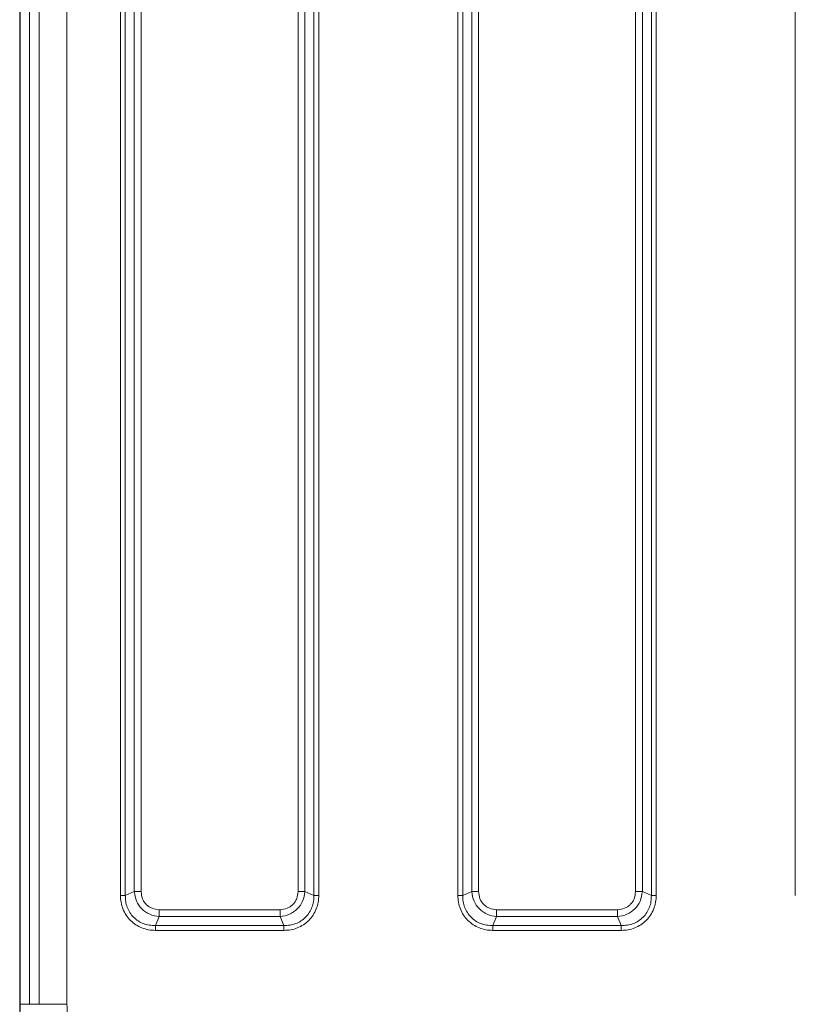
# Model space of a CAD drawing. Units: millimetres. Extents: x 0 to 210, y 0 to 297.
# Drawn here: x 89 to 101, y 163 to 177 of the extents above; entities that cross this region are included whole.
import ezdxf

# ---------------------------------------------------------------- set-up
doc = ezdxf.new("R2010")
doc.units = ezdxf.units.MM

msp = doc.modelspace()

# ---------------------------------------------------------------- linework, layer by layer
at = {"color": 7, "linetype": 'Continuous', "lineweight": 25}
msp.add_line((89.454, 184.82843), (89.454, 163.13343), dxfattribs=at)
at = {"color": 8, "linetype": 'Continuous', "lineweight": 18}
for p, q in [((89.59343, 163.23034), (89.59343, 184.73152)), ((89.73547, 163.23039), (89.73547, 184.73148)), ((90.13543, 163.23039), (90.13543, 184.73148)), ((90.90852, 183.15918), (90.90852, 164.80268)), ((90.97922, 183.15922), (90.97922, 164.80265)), ((91.10893, 183.10374), (91.10893, 164.85813)), ((91.20792, 164.85813), (91.20792, 183.10374)), ((93.47508, 183.10374), (93.47508, 164.85813)), ((93.57408, 164.85813), (93.57408, 183.10374)), ((93.70378, 164.80265), (93.70378, 183.15922)), ((93.77449, 164.80268), (93.77449, 183.15919)), ((100.65852, 183.15918), (100.65852, 164.80269)), ((95.78352, 182.40918), (95.78352, 164.80268)), ((95.85422, 182.40922), (95.85422, 164.80265)), ((98.57878, 164.80265), (98.57878, 182.40922)), ((98.64949, 164.80268), (98.64949, 182.40919)), ((95.98393, 182.35374), (95.98393, 164.85813)), ((96.08292, 164.85813), (96.08292, 182.35374)), ((98.35008, 182.35374), (98.35008, 164.85813)), ((98.44908, 164.85813), (98.44908, 182.35374)), ((91.10893, 164.85813), (90.97922, 164.80265)), ((93.70378, 164.80265), (93.57408, 164.85813)), ((95.98393, 164.85813), (95.85422, 164.80265)), ((98.57878, 164.80265), (98.44908, 164.85813)), ((93.21431, 164.59735), (91.4687, 164.59735)), ((98.0893, 164.59735), (96.3437, 164.59735)), ((91.41322, 164.36866), (91.4687, 164.49836)), ((91.4687, 164.49836), (93.21431, 164.49836)), ((93.21431, 164.49836), (93.26979, 164.36866)), ((96.28822, 164.36866), (96.3437, 164.49836)), ((96.3437, 164.49836), (98.0893, 164.49836)), ((98.0893, 164.49836), (98.14479, 164.36866)), ((91.41322, 164.36866), (93.26979, 164.36866)), ((96.28822, 164.36866), (98.14479, 164.36866)), ((91.41325, 164.29795), (93.26975, 164.29795)), ((96.28825, 164.29795), (98.14475, 164.29795)), ((89.45344, 163.23034), (89.59343, 163.23034)), ((89.59343, 163.23034), (89.73547, 163.23039))]:
    msp.add_line(p, q, dxfattribs=at)
for points, knots in [([(90.97922, 164.80265), (90.97433, 164.80265), (90.96455, 164.80266), (90.947, 164.80267), (90.92816, 164.80267), (90.91506, 164.80268), (90.90852, 164.80268)], [0, 0, 0, 0, 0.24999922, 0.50000501, 0.74999454, 1, 1, 1, 1]), ([(90.90852, 164.80268), (90.91024, 164.76947), (90.91367, 164.7032), (90.94236, 164.60723), (90.9879, 164.51854), (91.05099, 164.44096), (91.12857, 164.37766), (91.2175, 164.33189), (91.31369, 164.30311), (91.38005, 164.29967), (91.41325, 164.29795)], [0, 0, 0, 0, 0.12518277, 0.24975954, 0.37467024, 0.49944377, 0.62445585, 0.74989169, 0.87486816, 1, 1, 1, 1]), ([(90.97922, 164.80265), (90.97993, 164.77282), (90.98131, 164.71507), (91.00458, 164.6308), (91.04286, 164.55397), (91.09717, 164.4866), (91.16454, 164.43229), (91.24137, 164.39401), (91.32564, 164.37074), (91.38339, 164.36937), (91.41322, 164.36866)], [0, 0, 0, 0, 0.12929055, 0.25035206, 0.37651416, 0.49999921, 0.62348358, 0.74964905, 0.87070741, 1, 1, 1, 1]), ([(91.4687, 164.49836), (91.4217, 164.50581), (91.32924, 164.52046), (91.21344, 164.60292), (91.13101, 164.71871), (91.11637, 164.81115), (91.10893, 164.85813)], [0, 0, 0, 0, 0.25421902, 0.50006016, 0.74589375, 1, 1, 1, 1]), ([(91.10893, 164.85813), (91.11578, 164.85813), (91.12947, 164.85813), (91.15405, 164.85813), (91.18042, 164.85813), (91.19876, 164.85813), (91.20792, 164.85813)], [0, 0, 0, 0, 0.2500081, 0.50001044, 0.75000157, 1, 1, 1, 1]), ([(91.4687, 164.59735), (91.43385, 164.60098), (91.38194, 164.60638), (91.32108, 164.63911), (91.28167, 164.67113), (91.24966, 164.71053), (91.21694, 164.7714), (91.21155, 164.8233), (91.20792, 164.85813)], [0, 0, 0, 0, 0.2531464, 0.37711514, 0.50000969, 0.62299472, 0.74693054, 1, 1, 1, 1]), ([(93.47508, 164.85813), (93.47146, 164.82329), (93.46605, 164.77138), (93.43333, 164.71051), (93.40131, 164.67111), (93.3619, 164.63909), (93.30103, 164.60638), (93.24914, 164.60098), (93.2143, 164.59735)], [0, 0, 0, 0, 0.25314578, 0.37711414, 0.50000838, 0.62299452, 0.74692759, 1, 1, 1, 1]), ([(93.57408, 164.85813), (93.56663, 164.81113), (93.55198, 164.71867), (93.46952, 164.60287), (93.35372, 164.52045), (93.26129, 164.5058), (93.21431, 164.49836)], [0, 0, 0, 0, 0.25421907, 0.50006132, 0.74589338, 1, 1, 1, 1]), ([(93.26975, 164.29795), (93.30297, 164.29967), (93.36924, 164.3031), (93.4652, 164.3318), (93.5539, 164.37733), (93.63147, 164.44042), (93.69478, 164.51801), (93.74054, 164.60694), (93.76933, 164.70312), (93.77277, 164.76948), (93.77449, 164.80268)], [0, 0, 0, 0, 0.1251829, 0.24976062, 0.37466966, 0.49944384, 0.62445654, 0.7498916, 0.87486812, 1, 1, 1, 1]), ([(93.26979, 164.36866), (93.29961, 164.36937), (93.35737, 164.37074), (93.44164, 164.39401), (93.51846, 164.43229), (93.58584, 164.4866), (93.64015, 164.55398), (93.67843, 164.6308), (93.7017, 164.71507), (93.70307, 164.77282), (93.70378, 164.80265)], [0, 0, 0, 0, 0.12929064, 0.25035299, 0.37651518, 0.50000167, 0.62348377, 0.74964981, 0.87070826, 1, 1, 1, 1]), ([(93.47508, 164.85813), (93.48425, 164.85813), (93.50258, 164.85813), (93.52896, 164.85813), (93.55353, 164.85813), (93.56723, 164.85813), (93.57408, 164.85813)], [0, 0, 0, 0, 0.24999781, 0.5000013, 0.75000302, 1, 1, 1, 1]), ([(93.77449, 164.80268), (93.76794, 164.80268), (93.75485, 164.80268), (93.73601, 164.80267), (93.71845, 164.80266), (93.70867, 164.80265), (93.70378, 164.80265)], [0, 0, 0, 0, 0.25000511, 0.50001246, 0.75000113, 1, 1, 1, 1]), ([(95.85422, 164.80265), (95.84933, 164.80265), (95.83955, 164.80266), (95.822, 164.80267), (95.80316, 164.80267), (95.79006, 164.80268), (95.78352, 164.80268)], [0, 0, 0, 0, 0.24999922, 0.50000501, 0.74999454, 1, 1, 1, 1]), ([(95.78352, 164.80268), (95.78524, 164.76947), (95.78867, 164.7032), (95.81737, 164.60724), (95.8629, 164.51854), (95.92599, 164.44096), (96.00357, 164.37766), (96.0925, 164.33189), (96.18869, 164.30311), (96.25505, 164.29967), (96.28825, 164.29795)], [0, 0, 0, 0, 0.12518302, 0.24975989, 0.3746698, 0.49944343, 0.62445559, 0.74989152, 0.87486807, 1, 1, 1, 1]), ([(95.85422, 164.80265), (95.85493, 164.77282), (95.85631, 164.71507), (95.87958, 164.6308), (95.91786, 164.55397), (95.97217, 164.4866), (96.03954, 164.43229), (96.11637, 164.39401), (96.20064, 164.37074), (96.25839, 164.36937), (96.28822, 164.36866)], [0, 0, 0, 0, 0.129290589, 0.250352138, 0.376514281, 0.500000724, 0.623483458, 0.749648971, 0.87070737, 1, 1, 1, 1]), ([(96.3437, 164.49836), (96.2967, 164.50581), (96.20424, 164.52046), (96.08844, 164.60292), (96.00602, 164.71871), (95.99137, 164.81115), (95.98393, 164.85813)], [0, 0, 0, 0, 0.25421941, 0.50006092, 0.74589336, 1, 1, 1, 1]), ([(95.98393, 164.85813), (95.99078, 164.85813), (96.00447, 164.85813), (96.02905, 164.85813), (96.05542, 164.85813), (96.07376, 164.85813), (96.08292, 164.85813)], [0, 0, 0, 0, 0.25000023, 0.50000519, 0.74999894, 1, 1, 1, 1]), ([(96.3437, 164.59735), (96.30885, 164.60098), (96.25694, 164.60638), (96.19608, 164.63911), (96.15667, 164.67113), (96.12466, 164.71053), (96.09194, 164.7714), (96.08655, 164.8233), (96.08292, 164.85813)], [0, 0, 0, 0, 0.2531464, 0.37711514, 0.50000969, 0.62299472, 0.74693054, 1, 1, 1, 1]), ([(98.44908, 164.85813), (98.44163, 164.81113), (98.42697, 164.71867), (98.34452, 164.60287), (98.22872, 164.52045), (98.13629, 164.5058), (98.0893, 164.49836)], [0, 0, 0, 0, 0.25421955, 0.50005802, 0.74589155, 1, 1, 1, 1]), ([(98.35008, 164.85813), (98.34646, 164.82329), (98.34105, 164.77138), (98.30833, 164.71051), (98.27631, 164.67111), (98.2369, 164.63909), (98.17603, 164.60638), (98.12414, 164.60098), (98.0893, 164.59735)], [0, 0, 0, 0, 0.25314638, 0.3771147, 0.5000089, 0.622995, 0.74693124, 1, 1, 1, 1]), ([(98.14475, 164.29795), (98.17797, 164.29967), (98.24424, 164.3031), (98.3402, 164.3318), (98.4289, 164.37733), (98.50647, 164.44042), (98.56978, 164.51801), (98.61554, 164.60694), (98.64433, 164.70312), (98.64777, 164.76948), (98.64949, 164.80268)], [0, 0, 0, 0, 0.12518292, 0.24975887, 0.3746696, 0.49944526, 0.62445681, 0.74989103, 0.87486809, 1, 1, 1, 1]), ([(98.14479, 164.36866), (98.17461, 164.36937), (98.23237, 164.37074), (98.31664, 164.39401), (98.39346, 164.43229), (98.46084, 164.4866), (98.51515, 164.55397), (98.55343, 164.6308), (98.5767, 164.71507), (98.57807, 164.77282), (98.57878, 164.80265)], [0, 0, 0, 0, 0.12928871, 0.25035128, 0.37651176, 0.50000014, 0.62348382, 0.74965008, 0.87070817, 1, 1, 1, 1]), ([(98.35008, 164.85813), (98.35925, 164.85813), (98.37758, 164.85813), (98.40396, 164.85813), (98.42853, 164.85813), (98.44223, 164.85813), (98.44908, 164.85813)], [0, 0, 0, 0, 0.2499848, 0.50000178, 0.74999202, 1, 1, 1, 1]), ([(98.64949, 164.80268), (98.64294, 164.80268), (98.62985, 164.80268), (98.61101, 164.80267), (98.59345, 164.80266), (98.58367, 164.80265), (98.57878, 164.80265)], [0, 0, 0, 0, 0.25000179, 0.49998765, 0.74998976, 1, 1, 1, 1]), ([(91.4687, 164.59735), (91.4687, 164.58819), (91.4687, 164.56985), (91.4687, 164.54348), (91.4687, 164.5189), (91.4687, 164.50521), (91.4687, 164.49836)], [0, 0, 0, 0, 0.24999943, 0.49999806, 0.75000139, 1, 1, 1, 1]), ([(93.21431, 164.59735), (93.21431, 164.58819), (93.21431, 164.56985), (93.21431, 164.54348), (93.21431, 164.5189), (93.21431, 164.50521), (93.21431, 164.49836)], [0, 0, 0, 0, 0.24999943, 0.49999806, 0.75000139, 1, 1, 1, 1]), ([(96.3437, 164.59735), (96.3437, 164.58819), (96.3437, 164.56985), (96.3437, 164.54348), (96.3437, 164.5189), (96.3437, 164.50521), (96.3437, 164.49836)], [0, 0, 0, 0, 0.24999943, 0.49999806, 0.75000139, 1, 1, 1, 1]), ([(98.0893, 164.59735), (98.0893, 164.58819), (98.0893, 164.56985), (98.0893, 164.54348), (98.0893, 164.5189), (98.0893, 164.50521), (98.0893, 164.49836)], [0, 0, 0, 0, 0.24999943, 0.49999806, 0.75000139, 1, 1, 1, 1]), ([(91.41325, 164.29795), (91.41325, 164.3045), (91.41324, 164.31759), (91.41323, 164.33643), (91.41323, 164.35398), (91.41322, 164.36377), (91.41322, 164.36866)], [0, 0, 0, 0, 0.2499961, 0.49999481, 0.75000068, 1, 1, 1, 1]), ([(93.26975, 164.29795), (93.26976, 164.3045), (93.26976, 164.31759), (93.26977, 164.33643), (93.26978, 164.35398), (93.26978, 164.36377), (93.26979, 164.36866)], [0, 0, 0, 0, 0.2499961, 0.49999481, 0.75000068, 1, 1, 1, 1]), ([(96.28825, 164.29795), (96.28825, 164.3045), (96.28824, 164.31759), (96.28823, 164.33643), (96.28823, 164.35398), (96.28822, 164.36377), (96.28822, 164.36866)], [0, 0, 0, 0, 0.2499961, 0.49999481, 0.75000068, 1, 1, 1, 1]), ([(98.14475, 164.29795), (98.14476, 164.3045), (98.14476, 164.31759), (98.14477, 164.33643), (98.14478, 164.35398), (98.14479, 164.36377), (98.14479, 164.36866)], [0, 0, 0, 0, 0.2499961, 0.49999481, 0.75000068, 1, 1, 1, 1]), ([(90.71908, 161.28217), (90.65181, 161.31334), (90.49981, 161.38376), (90.28485, 161.53149), (90.07519, 161.71452), (89.89145, 161.92402), (89.73537, 162.15691), (89.61029, 162.40999), (89.52025, 162.67727), (89.46384, 162.95236), (89.45689, 163.13802), (89.45344, 163.23034)], [0, 0, 0, 0, 0.09043247, 0.20434286, 0.31702988, 0.42970743, 0.54361749, 0.65851468, 0.77340235, 0.88731527, 1, 1, 1, 1]), ([(90.13543, 163.23039), (90.08348, 163.23039), (89.97958, 163.23039), (89.84811, 163.23039), (89.75534, 163.23039), (89.74209, 163.23039), (89.73547, 163.23039)], [0, 0, 0, 0, 0.24999961, 0.49999883, 0.74999937, 1, 1, 1, 1]), ([(91.59095, 161.77486), (91.53179, 161.77695), (91.41162, 161.78119), (91.23149, 161.81613), (91.06674, 161.86902), (90.92026, 161.93579), (90.74911, 162.03573), (90.59335, 162.16227), (90.45918, 162.311), (90.37115, 162.43165), (90.29635, 162.55969), (90.2296, 162.70616), (90.1767, 162.87091), (90.14175, 163.05104), (90.13751, 163.17122), (90.13543, 163.23039)], [0, 0, 0, 0, 0.07764069, 0.15768986, 0.23999364, 0.30432699, 0.36867182, 0.49991209, 0.56561451, 0.63132837, 0.69566151, 0.76000623, 0.84230021, 0.92235409, 1, 1, 1, 1])]:
    msp.add_open_spline(points, degree=3, knots=knots, dxfattribs=at)

doc.saveas('drawing.dxf')
